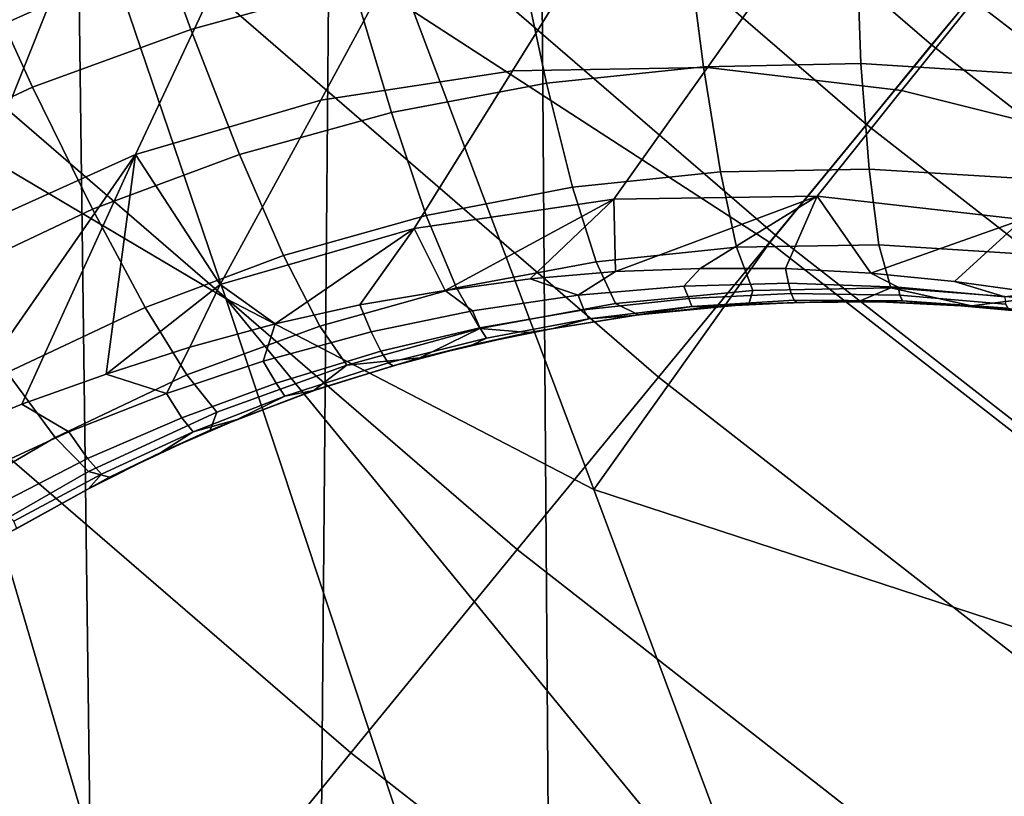
# Model space of a CAD drawing. Extents: x -0.021 to 0.021, y -0.138 to 0.022.
# Drawn here: x -0.015 to -0.013, y -0.017 to -0.016 of the extents above; entities that cross this region are included whole.
import ezdxf

# ---------------------------------------------------------------- set-up
doc = ezdxf.new("R2010")
doc.units = 0
for name, color, linetype in [('L1_ROT', 7, 'CONTINUOUS'), ('L2_CHROM3', 7, 'CONTINUOUS'), ('L6_CHROM2', 7, 'CONTINUOUS')]:
    doc.layers.add(name, color=color, linetype=linetype)

msp = doc.modelspace()

# ---------------------------------------------------------------- linework, layer by layer
at = {"layer": 'L1_ROT', "color": 12, "invisible_edges": 9}
for points in [[(-0.012821, -0.016506, 0.11505), (-0.013942, -0.015571, 0.11755), (-0.013942, -0.015571, 0.11505), (-0.012821, -0.016506, 0.11505)], [(-0.013942, -0.015571, 0.11755), (-0.012821, -0.016506, 0.11505), (-0.012821, -0.016506, 0.11755), (-0.013942, -0.015571, 0.11755)]]:
    msp.add_3dface(points, dxfattribs=at)
at = {"layer": 'L2_CHROM3', "color": 8}
for points, invisible_edges in [([(-0.014382, -0.015303, 0.11005), (-0.014137, -0.013432, 0.11005), (-0.013187, -0.016343, 0.11005), (-0.014382, -0.015303, 0.11005)], 11), ([(-0.013187, -0.016343, 0.11005), (-0.014137, -0.013432, 0.11005), (-0.013002, -0.014533, 0.11005), (-0.013187, -0.016343, 0.11005)], 13), ([(-0.013782, -0.015844, 0.11505), (-0.014382, -0.015303, 0.11005), (-0.013187, -0.016343, 0.11005), (-0.013782, -0.015844, 0.11505)], 8), ([(-0.013782, -0.015844, 0.11755), (-0.013942, -0.015571, 0.11755), (-0.012821, -0.016506, 0.11755), (-0.013782, -0.015844, 0.11755)], 13), ([(-0.013942, -0.015571, 0.11505), (-0.013782, -0.015844, 0.11505), (-0.012821, -0.016506, 0.11505), (-0.013942, -0.015571, 0.11505)], 11), ([(-0.013782, -0.015844, 0.11755), (-0.012821, -0.016506, 0.11755), (-0.012484, -0.016887, 0.11755), (-0.013782, -0.015844, 0.11755)], 11), ([(-0.012821, -0.016506, 0.11505), (-0.013782, -0.015844, 0.11505), (-0.012484, -0.016887, 0.11505), (-0.012821, -0.016506, 0.11505)], 13), ([(-0.011917, -0.017291, 0.11005), (-0.013782, -0.015844, 0.11505), (-0.013187, -0.016343, 0.11005), (-0.011917, -0.017291, 0.11005)], 9), ([(-0.013782, -0.015844, 0.11505), (-0.011917, -0.017291, 0.11005), (-0.012484, -0.016887, 0.11505), (-0.013782, -0.015844, 0.11505)], 9), ([(-0.013, -0.016493, 0.12005), (-0.013658, -0.015952, 0.12005), (-0.013782, -0.015844, 0.11755), (-0.013, -0.016493, 0.12005)], 8), ([(-0.013, -0.016493, 0.12005), (-0.013782, -0.015844, 0.11755), (-0.012484, -0.016887, 0.11755), (-0.013, -0.016493, 0.12005)], 8), ([(-0.013, -0.016493, 0.12005), (-0.013471, -0.016068, 0.121283), (-0.013658, -0.015952, 0.12005), (-0.013, -0.016493, 0.12005)], 9), ([(-0.01459, -0.016049, 0.132226), (-0.014472, -0.01626, 0.132423), (-0.014687, -0.016356, 0.132498), (-0.01459, -0.016049, 0.132226)], 9), ([(-0.014298, -0.016292, 0.138674), (-0.014145, -0.01606, 0.138786), (-0.014361, -0.016118, 0.138765), (-0.014298, -0.016292, 0.138674)], 9), ([(-0.014145, -0.01606, 0.138786), (-0.014298, -0.016292, 0.138674), (-0.014098, -0.016237, 0.138695), (-0.014145, -0.01606, 0.138786)], 9), ([(-0.013471, -0.016068, 0.121283), (-0.013, -0.016493, 0.12005), (-0.01325, -0.016254, 0.12128), (-0.013471, -0.016068, 0.121283)], 9), ([(-0.014493, -0.016363, 0.138654), (-0.014361, -0.016118, 0.138765), (-0.01457, -0.016194, 0.138744), (-0.014493, -0.016363, 0.138654)], 9), ([(-0.014361, -0.016118, 0.138765), (-0.014493, -0.016363, 0.138654), (-0.014298, -0.016292, 0.138674), (-0.014361, -0.016118, 0.138765)], 9), ([(-0.013232, -0.016128, 0.131704), (-0.013098, -0.016333, 0.132014), (-0.013323, -0.016243, 0.132073), (-0.013232, -0.016128, 0.131704)], 9), ([(-0.013902, -0.016343, 0.132516), (-0.014019, -0.01616, 0.132275), (-0.013786, -0.016157, 0.132204), (-0.013902, -0.016343, 0.132516)], 9), ([(-0.013786, -0.016157, 0.132204), (-0.013662, -0.016339, 0.132467), (-0.013902, -0.016343, 0.132516), (-0.013786, -0.016157, 0.132204)], 9), ([(-0.013662, -0.016339, 0.132467), (-0.013786, -0.016157, 0.132204), (-0.013553, -0.016185, 0.132136), (-0.013662, -0.016339, 0.132467)], 9), ([(-0.014138, -0.016379, 0.132567), (-0.014248, -0.016194, 0.132348), (-0.014019, -0.01616, 0.132275), (-0.014138, -0.016379, 0.132567)], 9), ([(-0.014019, -0.01616, 0.132275), (-0.013902, -0.016343, 0.132516), (-0.014138, -0.016379, 0.132567), (-0.014019, -0.01616, 0.132275)], 9), ([(-0.01386, -0.016358, 0.138586), (-0.013687, -0.016178, 0.138736), (-0.013894, -0.016199, 0.138716), (-0.01386, -0.016358, 0.138586)], 9), ([(-0.013687, -0.016178, 0.138736), (-0.01386, -0.016358, 0.138586), (-0.013667, -0.016338, 0.138607), (-0.013687, -0.016178, 0.138736)], 9), ([(-0.013667, -0.016338, 0.138607), (-0.013479, -0.016174, 0.138757), (-0.013687, -0.016178, 0.138736), (-0.013667, -0.016338, 0.138607)], 9), ([(-0.013479, -0.016174, 0.138757), (-0.013667, -0.016338, 0.138607), (-0.013473, -0.016334, 0.138628), (-0.013479, -0.016174, 0.138757)], 9), ([(-0.013473, -0.016334, 0.138628), (-0.013271, -0.016188, 0.138777), (-0.013479, -0.016174, 0.138757), (-0.013473, -0.016334, 0.138628)], 9), ([(-0.013553, -0.016185, 0.132136), (-0.013423, -0.016367, 0.13242), (-0.013662, -0.016339, 0.132467), (-0.013553, -0.016185, 0.132136)], 9), ([(-0.013423, -0.016367, 0.13242), (-0.013553, -0.016185, 0.132136), (-0.013323, -0.016243, 0.132073), (-0.013423, -0.016367, 0.13242)], 9), ([(-0.013271, -0.016188, 0.138777), (-0.013473, -0.016334, 0.138628), (-0.013279, -0.016346, 0.138648), (-0.013271, -0.016188, 0.138777)], 9), ([(-0.01457, -0.016194, 0.138744), (-0.014686, -0.016453, 0.138634), (-0.014493, -0.016363, 0.138654), (-0.01457, -0.016194, 0.138744)], 9), ([(-0.014366, -0.016446, 0.13262), (-0.014472, -0.01626, 0.132423), (-0.014248, -0.016194, 0.132348), (-0.014366, -0.016446, 0.13262)], 9), ([(-0.014248, -0.016194, 0.132348), (-0.014138, -0.016379, 0.132567), (-0.014366, -0.016446, 0.13262), (-0.014248, -0.016194, 0.132348)], 9), ([(-0.014051, -0.016394, 0.138566), (-0.013894, -0.016199, 0.138716), (-0.014098, -0.016237, 0.138695), (-0.014051, -0.016394, 0.138566)], 9), ([(-0.013894, -0.016199, 0.138716), (-0.014051, -0.016394, 0.138566), (-0.01386, -0.016358, 0.138586), (-0.013894, -0.016199, 0.138716)], 9), ([(-0.014238, -0.016446, 0.138545), (-0.014098, -0.016237, 0.138695), (-0.014298, -0.016292, 0.138674), (-0.014238, -0.016446, 0.138545)], 9), ([(-0.014098, -0.016237, 0.138695), (-0.014238, -0.016446, 0.138545), (-0.014051, -0.016394, 0.138566), (-0.014098, -0.016237, 0.138695)], 9), ([(-0.013323, -0.016243, 0.132073), (-0.013184, -0.016427, 0.132377), (-0.013423, -0.016367, 0.13242), (-0.013323, -0.016243, 0.132073)], 9), ([(-0.013184, -0.016427, 0.132377), (-0.013323, -0.016243, 0.132073), (-0.013098, -0.016333, 0.132014), (-0.013184, -0.016427, 0.132377)], 9), ([(-0.014586, -0.016545, 0.132673), (-0.014687, -0.016356, 0.132498), (-0.014472, -0.01626, 0.132423), (-0.014586, -0.016545, 0.132673)], 9), ([(-0.014472, -0.01626, 0.132423), (-0.014366, -0.016446, 0.13262), (-0.014586, -0.016545, 0.132673), (-0.014472, -0.01626, 0.132423)], 9), ([(-0.014419, -0.016513, 0.138525), (-0.014298, -0.016292, 0.138674), (-0.014493, -0.016363, 0.138654), (-0.014419, -0.016513, 0.138525)], 9), ([(-0.014298, -0.016292, 0.138674), (-0.014419, -0.016513, 0.138525), (-0.014238, -0.016446, 0.138545), (-0.014298, -0.016292, 0.138674)], 9), ([(-0.01386, -0.016358, 0.138586), (-0.013646, -0.016467, 0.138448), (-0.013667, -0.016338, 0.138607), (-0.01386, -0.016358, 0.138586)], 9), ([(-0.013667, -0.016338, 0.138607), (-0.013463, -0.016464, 0.138468), (-0.013473, -0.016334, 0.138628), (-0.013667, -0.016338, 0.138607)], 9), ([(-0.013463, -0.016464, 0.138468), (-0.013667, -0.016338, 0.138607), (-0.013646, -0.016467, 0.138448), (-0.013463, -0.016464, 0.138468)], 9), ([(-0.01328, -0.016475, 0.138489), (-0.013473, -0.016334, 0.138628), (-0.013463, -0.016464, 0.138468), (-0.01328, -0.016475, 0.138489)], 9), ([(-0.013473, -0.016334, 0.138628), (-0.01328, -0.016475, 0.138489), (-0.013279, -0.016346, 0.138648), (-0.013473, -0.016334, 0.138628)], 9), ([(-0.014023, -0.016537, 0.132798), (-0.014138, -0.016379, 0.132567), (-0.013902, -0.016343, 0.132516), (-0.014023, -0.016537, 0.132798)], 9), ([(-0.013902, -0.016343, 0.132516), (-0.013777, -0.016501, 0.132772), (-0.014023, -0.016537, 0.132798), (-0.013902, -0.016343, 0.132516)], 9), ([(-0.013777, -0.016501, 0.132772), (-0.013902, -0.016343, 0.132516), (-0.013662, -0.016339, 0.132467), (-0.013777, -0.016501, 0.132772)], 9), ([(-0.013662, -0.016339, 0.132467), (-0.013527, -0.016497, 0.132746), (-0.013777, -0.016501, 0.132772), (-0.013662, -0.016339, 0.132467)], 9), ([(-0.013527, -0.016497, 0.132746), (-0.013662, -0.016339, 0.132467), (-0.013423, -0.016367, 0.13242), (-0.013527, -0.016497, 0.132746)], 9), ([(-0.014599, -0.016598, 0.138504), (-0.014493, -0.016363, 0.138654), (-0.014686, -0.016453, 0.138634), (-0.014599, -0.016598, 0.138504)], 9), ([(-0.014493, -0.016363, 0.138654), (-0.014599, -0.016598, 0.138504), (-0.014419, -0.016513, 0.138525), (-0.014493, -0.016363, 0.138654)], 9), ([(-0.014051, -0.016394, 0.138566), (-0.013828, -0.016486, 0.138427), (-0.01386, -0.016358, 0.138586), (-0.014051, -0.016394, 0.138566)], 9), ([(-0.013646, -0.016467, 0.138448), (-0.01386, -0.016358, 0.138586), (-0.013828, -0.016486, 0.138427), (-0.013646, -0.016467, 0.138448)], 9), ([(-0.013423, -0.016367, 0.13242), (-0.013274, -0.016526, 0.132722), (-0.013527, -0.016497, 0.132746), (-0.013423, -0.016367, 0.13242)], 9), ([(-0.013274, -0.016526, 0.132722), (-0.013423, -0.016367, 0.13242), (-0.013184, -0.016427, 0.132377), (-0.013274, -0.016526, 0.132722)], 9), ([(-0.014262, -0.016606, 0.132826), (-0.014366, -0.016446, 0.13262), (-0.014138, -0.016379, 0.132567), (-0.014262, -0.016606, 0.132826)], 8), ([(-0.014138, -0.016379, 0.132567), (-0.014023, -0.016537, 0.132798), (-0.014262, -0.016606, 0.132826), (-0.014138, -0.016379, 0.132567)], 9), ([(-0.014238, -0.016446, 0.138545), (-0.014008, -0.016521, 0.138405), (-0.014051, -0.016394, 0.138566), (-0.014238, -0.016446, 0.138545)], 9), ([(-0.013828, -0.016486, 0.138427), (-0.014051, -0.016394, 0.138566), (-0.014008, -0.016521, 0.138405), (-0.013828, -0.016486, 0.138427)], 9), ([(-0.014366, -0.016446, 0.13262), (-0.014609, -0.016795, 0.132888), (-0.014586, -0.016545, 0.132673), (-0.014366, -0.016446, 0.13262)], 8), ([(-0.014506, -0.016753, 0.132894), (-0.014609, -0.016795, 0.132888), (-0.014366, -0.016446, 0.13262), (-0.014506, -0.016753, 0.132894)], 8), ([(-0.014402, -0.016716, 0.1329), (-0.014506, -0.016753, 0.132894), (-0.014366, -0.016446, 0.13262), (-0.014402, -0.016716, 0.1329)], 8), ([(-0.014419, -0.016513, 0.138525), (-0.014184, -0.01657, 0.138384), (-0.014238, -0.016446, 0.138545), (-0.014419, -0.016513, 0.138525)], 9), ([(-0.014402, -0.016716, 0.1329), (-0.014366, -0.016446, 0.13262), (-0.014262, -0.016606, 0.132826), (-0.014402, -0.016716, 0.1329)], 8), ([(-0.014008, -0.016521, 0.138405), (-0.014238, -0.016446, 0.138545), (-0.014184, -0.01657, 0.138384), (-0.014008, -0.016521, 0.138405)], 9), ([(-0.013828, -0.016486, 0.138427), (-0.013626, -0.01656, 0.138269), (-0.013646, -0.016467, 0.138448), (-0.013828, -0.016486, 0.138427)], 9), ([(-0.013646, -0.016467, 0.138448), (-0.013451, -0.016557, 0.13829), (-0.013463, -0.016464, 0.138468), (-0.013646, -0.016467, 0.138448)], 9), ([(-0.013451, -0.016557, 0.13829), (-0.013646, -0.016467, 0.138448), (-0.013626, -0.01656, 0.138269), (-0.013451, -0.016557, 0.13829)], 9), ([(-0.013276, -0.016568, 0.138311), (-0.013463, -0.016464, 0.138468), (-0.013451, -0.016557, 0.13829), (-0.013276, -0.016568, 0.138311)], 9), ([(-0.013463, -0.016464, 0.138468), (-0.013276, -0.016568, 0.138311), (-0.01328, -0.016475, 0.138489), (-0.013463, -0.016464, 0.138468)], 9), ([(-0.014008, -0.016521, 0.138405), (-0.013799, -0.016578, 0.138247), (-0.013828, -0.016486, 0.138427), (-0.014008, -0.016521, 0.138405)], 9), ([(-0.013626, -0.01656, 0.138269), (-0.013828, -0.016486, 0.138427), (-0.013799, -0.016578, 0.138247), (-0.013626, -0.01656, 0.138269)], 9), ([(-0.013985, -0.016613, 0.132925), (-0.014023, -0.016537, 0.132798), (-0.013777, -0.016501, 0.132772), (-0.013985, -0.016613, 0.132925)], 8), ([(-0.01388, -0.016599, 0.132932), (-0.013985, -0.016613, 0.132925), (-0.013777, -0.016501, 0.132772), (-0.01388, -0.016599, 0.132932)], 8), ([(-0.013775, -0.01659, 0.132939), (-0.01388, -0.016599, 0.132932), (-0.013777, -0.016501, 0.132772), (-0.013775, -0.01659, 0.132939)], 8), ([(-0.013775, -0.01659, 0.132939), (-0.013777, -0.016501, 0.132772), (-0.013527, -0.016497, 0.132746), (-0.013775, -0.01659, 0.132939)], 8), ([(-0.013671, -0.016586, 0.132946), (-0.013775, -0.01659, 0.132939), (-0.013527, -0.016497, 0.132746), (-0.013671, -0.016586, 0.132946)], 8), ([(-0.013566, -0.016586, 0.132953), (-0.013671, -0.016586, 0.132946), (-0.013527, -0.016497, 0.132746), (-0.013566, -0.016586, 0.132953)], 8), ([(-0.013461, -0.016592, 0.13296), (-0.013566, -0.016586, 0.132953), (-0.013527, -0.016497, 0.132746), (-0.013461, -0.016592, 0.13296)], 8), ([(-0.013461, -0.016592, 0.13296), (-0.013527, -0.016497, 0.132746), (-0.013274, -0.016526, 0.132722), (-0.013461, -0.016592, 0.13296)], 8), ([(-0.014599, -0.016598, 0.138504), (-0.014354, -0.016634, 0.138364), (-0.014419, -0.016513, 0.138525), (-0.014599, -0.016598, 0.138504)], 9), ([(-0.014184, -0.01657, 0.138384), (-0.014419, -0.016513, 0.138525), (-0.014354, -0.016634, 0.138364), (-0.014184, -0.01657, 0.138384)], 9), ([(-0.014184, -0.01657, 0.138384), (-0.013971, -0.01661, 0.138225), (-0.014008, -0.016521, 0.138405), (-0.014184, -0.01657, 0.138384)], 9), ([(-0.013799, -0.016578, 0.138247), (-0.014008, -0.016521, 0.138405), (-0.013971, -0.01661, 0.138225), (-0.013799, -0.016578, 0.138247)], 9), ([(-0.013358, -0.016602, 0.132967), (-0.013461, -0.016592, 0.13296), (-0.013274, -0.016526, 0.132722), (-0.013358, -0.016602, 0.132967)], 8), ([(-0.013257, -0.016616, 0.132974), (-0.013358, -0.016602, 0.132967), (-0.013274, -0.016526, 0.132722), (-0.013257, -0.016616, 0.132974)], 8), ([(-0.014194, -0.016654, 0.132912), (-0.014262, -0.016606, 0.132826), (-0.014023, -0.016537, 0.132798), (-0.014194, -0.016654, 0.132912)], 8), ([(-0.01409, -0.016631, 0.132919), (-0.014194, -0.016654, 0.132912), (-0.014023, -0.016537, 0.132798), (-0.01409, -0.016631, 0.132919)], 8), ([(-0.013985, -0.016613, 0.132925), (-0.01409, -0.016631, 0.132919), (-0.014023, -0.016537, 0.132798), (-0.013985, -0.016613, 0.132925)], 8), ([(-0.013626, -0.01656, 0.138269), (-0.013436, -0.01661, 0.138105), (-0.013451, -0.016557, 0.13829), (-0.013626, -0.01656, 0.138269)], 9), ([(-0.013266, -0.016623, 0.138127), (-0.013451, -0.016557, 0.13829), (-0.013436, -0.01661, 0.138105), (-0.013266, -0.016623, 0.138127)], 9), ([(-0.013451, -0.016557, 0.13829), (-0.013266, -0.016623, 0.138127), (-0.013276, -0.016568, 0.138311), (-0.013451, -0.016557, 0.13829)], 9), ([(-0.013799, -0.016578, 0.138247), (-0.013606, -0.016613, 0.138083), (-0.013626, -0.01656, 0.138269), (-0.013799, -0.016578, 0.138247)], 9), ([(-0.013436, -0.01661, 0.138105), (-0.013626, -0.01656, 0.138269), (-0.013606, -0.016613, 0.138083), (-0.013436, -0.01661, 0.138105)], 9), ([(-0.014354, -0.016634, 0.138364), (-0.014139, -0.016657, 0.138203), (-0.014184, -0.01657, 0.138384), (-0.014354, -0.016634, 0.138364)], 9), ([(-0.013971, -0.01661, 0.138225), (-0.014184, -0.01657, 0.138384), (-0.014139, -0.016657, 0.138203), (-0.013971, -0.01661, 0.138225)], 9), ([(-0.013971, -0.01661, 0.138225), (-0.013775, -0.016629, 0.13806), (-0.013799, -0.016578, 0.138247), (-0.013971, -0.01661, 0.138225)], 9), ([(-0.013606, -0.016613, 0.138083), (-0.013799, -0.016578, 0.138247), (-0.013775, -0.016629, 0.13806), (-0.013606, -0.016613, 0.138083)], 9), ([(-0.013821, -0.016619, 0.132991), (-0.01388, -0.016599, 0.132932), (-0.013775, -0.01659, 0.132939), (-0.013821, -0.016619, 0.132991)], 8), ([(-0.013671, -0.016586, 0.132946), (-0.013821, -0.016619, 0.132991), (-0.013775, -0.01659, 0.132939), (-0.013671, -0.016586, 0.132946)], 9), ([(-0.013821, -0.016619, 0.132991), (-0.013671, -0.016586, 0.132946), (-0.013691, -0.016608, 0.132996), (-0.013821, -0.016619, 0.132991)], 9), ([(-0.013566, -0.016586, 0.132953), (-0.013691, -0.016608, 0.132996), (-0.013671, -0.016586, 0.132946), (-0.013566, -0.016586, 0.132953)], 9), ([(-0.013691, -0.016608, 0.132996), (-0.013566, -0.016586, 0.132953), (-0.013562, -0.016604, 0.133), (-0.013691, -0.016608, 0.132996)], 9), ([(-0.013461, -0.016592, 0.13296), (-0.013562, -0.016604, 0.133), (-0.013566, -0.016586, 0.132953), (-0.013461, -0.016592, 0.13296)], 9), ([(-0.013562, -0.016604, 0.133), (-0.013461, -0.016592, 0.13296), (-0.013427, -0.016609, 0.133005), (-0.013562, -0.016604, 0.133)], 9), ([(-0.013358, -0.016602, 0.132967), (-0.013427, -0.016609, 0.133005), (-0.013461, -0.016592, 0.13296), (-0.013358, -0.016602, 0.132967)], 9), ([(-0.014354, -0.016634, 0.138364), (-0.014599, -0.016598, 0.138504), (-0.014524, -0.016714, 0.138343), (-0.014354, -0.016634, 0.138364)], 9), ([(-0.01388, -0.016599, 0.132932), (-0.013951, -0.016638, 0.132986), (-0.013985, -0.016613, 0.132925), (-0.01388, -0.016599, 0.132932)], 9), ([(-0.013951, -0.016638, 0.132986), (-0.01388, -0.016599, 0.132932), (-0.013821, -0.016619, 0.132991), (-0.013951, -0.016638, 0.132986)], 9), ([(-0.013562, -0.016604, 0.133), (-0.013685, -0.016623, 0.13305), (-0.013691, -0.016608, 0.132996), (-0.013562, -0.016604, 0.133)], 9), ([(-0.013685, -0.016623, 0.13305), (-0.013562, -0.016604, 0.133), (-0.013559, -0.016617, 0.13305), (-0.013685, -0.016623, 0.13305)], 9), ([(-0.013427, -0.016609, 0.133005), (-0.013559, -0.016617, 0.13305), (-0.013562, -0.016604, 0.133), (-0.013427, -0.016609, 0.133005)], 9), ([(-0.013427, -0.016609, 0.133005), (-0.013358, -0.016602, 0.132967), (-0.013296, -0.016621, 0.13301), (-0.013427, -0.016609, 0.133005)], 9), ([(-0.013296, -0.016621, 0.13301), (-0.013358, -0.016602, 0.132967), (-0.013257, -0.016616, 0.132974), (-0.013296, -0.016621, 0.13301)], 8), ([(-0.014299, -0.016683, 0.132906), (-0.014402, -0.016716, 0.1329), (-0.014262, -0.016606, 0.132826), (-0.014299, -0.016683, 0.132906)], 8), ([(-0.014194, -0.016654, 0.132912), (-0.014299, -0.016683, 0.132906), (-0.014262, -0.016606, 0.132826), (-0.014194, -0.016654, 0.132912)], 8), ([(-0.014139, -0.016657, 0.138203), (-0.013942, -0.01666, 0.138038), (-0.013971, -0.01661, 0.138225), (-0.014139, -0.016657, 0.138203)], 9), ([(-0.013985, -0.016613, 0.132925), (-0.014076, -0.016664, 0.132982), (-0.01409, -0.016631, 0.132919), (-0.013985, -0.016613, 0.132925)], 9), ([(-0.014076, -0.016664, 0.132982), (-0.013985, -0.016613, 0.132925), (-0.013951, -0.016638, 0.132986), (-0.014076, -0.016664, 0.132982)], 9), ([(-0.013775, -0.016629, 0.13806), (-0.013971, -0.01661, 0.138225), (-0.013942, -0.01666, 0.138038), (-0.013775, -0.016629, 0.13806)], 9), ([(-0.013691, -0.016608, 0.132996), (-0.013814, -0.016637, 0.13305), (-0.013821, -0.016619, 0.132991), (-0.013691, -0.016608, 0.132996)], 9), ([(-0.013814, -0.016637, 0.13305), (-0.013691, -0.016608, 0.132996), (-0.013685, -0.016623, 0.13305), (-0.013814, -0.016637, 0.13305)], 9), ([(-0.013775, -0.016629, 0.13806), (-0.013611, -0.01663, 0.137898), (-0.013606, -0.016613, 0.138083), (-0.013775, -0.016629, 0.13806)], 9), ([(-0.013559, -0.016617, 0.13305), (-0.013681, -0.016633, 0.133105), (-0.013685, -0.016623, 0.13305), (-0.013559, -0.016617, 0.13305)], 9), ([(-0.013681, -0.016633, 0.133105), (-0.013559, -0.016617, 0.13305), (-0.013555, -0.016625, 0.1331), (-0.013681, -0.016633, 0.133105)], 9), ([(-0.013474, -0.016626, 0.137917), (-0.013606, -0.016613, 0.138083), (-0.013611, -0.01663, 0.137898), (-0.013474, -0.016626, 0.137917)], 9), ([(-0.013606, -0.016613, 0.138083), (-0.013474, -0.016626, 0.137917), (-0.013436, -0.01661, 0.138105), (-0.013606, -0.016613, 0.138083)], 9), ([(-0.013559, -0.016617, 0.13305), (-0.013427, -0.016609, 0.133005), (-0.013425, -0.016619, 0.13305), (-0.013559, -0.016617, 0.13305)], 9), ([(-0.013425, -0.016619, 0.13305), (-0.013555, -0.016625, 0.1331), (-0.013559, -0.016617, 0.13305), (-0.013425, -0.016619, 0.13305)], 9), ([(-0.013436, -0.01661, 0.138105), (-0.013474, -0.016626, 0.137917), (-0.013337, -0.016632, 0.137936), (-0.013436, -0.01661, 0.138105)], 8), ([(-0.013266, -0.016623, 0.138127), (-0.013436, -0.01661, 0.138105), (-0.013337, -0.016632, 0.137936), (-0.013266, -0.016623, 0.138127)], 8), ([(-0.013296, -0.016621, 0.13301), (-0.013425, -0.016619, 0.13305), (-0.013427, -0.016609, 0.133005), (-0.013296, -0.016621, 0.13301)], 9), ([(-0.013821, -0.016619, 0.132991), (-0.013942, -0.016659, 0.13305), (-0.013951, -0.016638, 0.132986), (-0.013821, -0.016619, 0.132991)], 9), ([(-0.013942, -0.016659, 0.13305), (-0.013821, -0.016619, 0.132991), (-0.013814, -0.016637, 0.13305), (-0.013942, -0.016659, 0.13305)], 9), ([(-0.013942, -0.01666, 0.138038), (-0.013747, -0.016643, 0.137879), (-0.013775, -0.016629, 0.13806), (-0.013942, -0.01666, 0.138038)], 9), ([(-0.013685, -0.016623, 0.13305), (-0.013808, -0.016648, 0.133111), (-0.013814, -0.016637, 0.13305), (-0.013685, -0.016623, 0.13305)], 9), ([(-0.013808, -0.016648, 0.133111), (-0.013685, -0.016623, 0.13305), (-0.013681, -0.016633, 0.133105), (-0.013808, -0.016648, 0.133111)], 9), ([(-0.013611, -0.01663, 0.137898), (-0.013775, -0.016629, 0.13806), (-0.013747, -0.016643, 0.137879), (-0.013611, -0.01663, 0.137898)], 9), ([(-0.013552, -0.016628, 0.133151), (-0.013681, -0.016633, 0.133105), (-0.013555, -0.016625, 0.1331), (-0.013552, -0.016628, 0.133151)], 9), ([(-0.013681, -0.016633, 0.133105), (-0.013552, -0.016628, 0.133151), (-0.013653, -0.016633, 0.133159), (-0.013681, -0.016633, 0.133105)], 9), ([(-0.013611, -0.01663, 0.137898), (-0.013653, -0.016633, 0.133159), (-0.013552, -0.016628, 0.133151), (-0.013611, -0.01663, 0.137898)], 8), ([(-0.013474, -0.016626, 0.137917), (-0.013611, -0.01663, 0.137898), (-0.013552, -0.016628, 0.133151), (-0.013474, -0.016626, 0.137917)], 8), ([(-0.013555, -0.016625, 0.1331), (-0.013425, -0.016619, 0.13305), (-0.013422, -0.016626, 0.133095), (-0.013555, -0.016625, 0.1331)], 9), ([(-0.01345, -0.016627, 0.133143), (-0.013555, -0.016625, 0.1331), (-0.013422, -0.016626, 0.133095), (-0.01345, -0.016627, 0.133143)], 9), ([(-0.013555, -0.016625, 0.1331), (-0.01345, -0.016627, 0.133143), (-0.013552, -0.016628, 0.133151), (-0.013555, -0.016625, 0.1331)], 9), ([(-0.013474, -0.016626, 0.137917), (-0.013552, -0.016628, 0.133151), (-0.01345, -0.016627, 0.133143), (-0.013474, -0.016626, 0.137917)], 8), ([(-0.013337, -0.016632, 0.137936), (-0.013474, -0.016626, 0.137917), (-0.01345, -0.016627, 0.133143), (-0.013337, -0.016632, 0.137936)], 8), ([(-0.01345, -0.016627, 0.133143), (-0.013422, -0.016626, 0.133095), (-0.01335, -0.016632, 0.133135), (-0.01345, -0.016627, 0.133143)], 8), ([(-0.013337, -0.016632, 0.137936), (-0.01345, -0.016627, 0.133143), (-0.01335, -0.016632, 0.133135), (-0.013337, -0.016632, 0.137936)], 8), ([(-0.013295, -0.01663, 0.13305), (-0.013422, -0.016626, 0.133095), (-0.013425, -0.016619, 0.13305), (-0.013295, -0.01663, 0.13305)], 9), ([(-0.013425, -0.016619, 0.13305), (-0.013296, -0.016621, 0.13301), (-0.013295, -0.01663, 0.13305), (-0.013425, -0.016619, 0.13305)], 9), ([(-0.013422, -0.016626, 0.133095), (-0.013295, -0.01663, 0.13305), (-0.013292, -0.016635, 0.13309), (-0.013422, -0.016626, 0.133095)], 9), ([(-0.01335, -0.016632, 0.133135), (-0.013422, -0.016626, 0.133095), (-0.013292, -0.016635, 0.13309), (-0.01335, -0.016632, 0.133135)], 8), ([(-0.013266, -0.016623, 0.138127), (-0.013337, -0.016632, 0.137936), (-0.013201, -0.016648, 0.137954), (-0.013266, -0.016623, 0.138127)], 8), ([(-0.014524, -0.016714, 0.138343), (-0.014303, -0.016717, 0.138182), (-0.014354, -0.016634, 0.138364), (-0.014524, -0.016714, 0.138343)], 9), ([(-0.014139, -0.016657, 0.138203), (-0.014354, -0.016634, 0.138364), (-0.014303, -0.016717, 0.138182), (-0.014139, -0.016657, 0.138203)], 9), ([(-0.01409, -0.016631, 0.132919), (-0.014209, -0.0167, 0.132977), (-0.014194, -0.016654, 0.132912), (-0.01409, -0.016631, 0.132919)], 9), ([(-0.014209, -0.0167, 0.132977), (-0.01409, -0.016631, 0.132919), (-0.014076, -0.016664, 0.132982), (-0.014209, -0.0167, 0.132977)], 9), ([(-0.013951, -0.016638, 0.132986), (-0.014064, -0.016688, 0.13305), (-0.014076, -0.016664, 0.132982), (-0.013951, -0.016638, 0.132986)], 9), ([(-0.014064, -0.016688, 0.13305), (-0.013951, -0.016638, 0.132986), (-0.013942, -0.016659, 0.13305), (-0.014064, -0.016688, 0.13305)], 9), ([(-0.013814, -0.016637, 0.13305), (-0.013934, -0.016672, 0.133116), (-0.013942, -0.016659, 0.13305), (-0.013814, -0.016637, 0.13305)], 9), ([(-0.013934, -0.016672, 0.133116), (-0.013814, -0.016637, 0.13305), (-0.013808, -0.016648, 0.133111), (-0.013934, -0.016672, 0.133116)], 9), ([(-0.013753, -0.016644, 0.133168), (-0.013808, -0.016648, 0.133111), (-0.013681, -0.016633, 0.133105), (-0.013753, -0.016644, 0.133168)], 8), ([(-0.013753, -0.016644, 0.133168), (-0.013681, -0.016633, 0.133105), (-0.013653, -0.016633, 0.133159), (-0.013753, -0.016644, 0.133168)], 8), ([(-0.013747, -0.016643, 0.137879), (-0.013753, -0.016644, 0.133168), (-0.013653, -0.016633, 0.133159), (-0.013747, -0.016643, 0.137879)], 8), ([(-0.013611, -0.01663, 0.137898), (-0.013747, -0.016643, 0.137879), (-0.013653, -0.016633, 0.133159), (-0.013611, -0.01663, 0.137898)], 8), ([(-0.01335, -0.016632, 0.133135), (-0.013292, -0.016635, 0.13309), (-0.01325, -0.016641, 0.133127), (-0.01335, -0.016632, 0.133135)], 8), ([(-0.013337, -0.016632, 0.137936), (-0.01335, -0.016632, 0.133135), (-0.01325, -0.016641, 0.133127), (-0.013337, -0.016632, 0.137936)], 8), ([(-0.013201, -0.016648, 0.137954), (-0.013337, -0.016632, 0.137936), (-0.01325, -0.016641, 0.133127), (-0.013201, -0.016648, 0.137954)], 8), ([(-0.014194, -0.016654, 0.132912), (-0.014328, -0.01674, 0.132973), (-0.014299, -0.016683, 0.132906), (-0.014194, -0.016654, 0.132912)], 9), ([(-0.014328, -0.01674, 0.132973), (-0.014194, -0.016654, 0.132912), (-0.014209, -0.0167, 0.132977), (-0.014328, -0.01674, 0.132973)], 9), ([(-0.013747, -0.016643, 0.137879), (-0.013942, -0.01666, 0.138038), (-0.013882, -0.016665, 0.13786), (-0.013747, -0.016643, 0.137879)], 9), ([(-0.013852, -0.01666, 0.133176), (-0.013934, -0.016672, 0.133116), (-0.013808, -0.016648, 0.133111), (-0.013852, -0.01666, 0.133176)], 9), ([(-0.013747, -0.016643, 0.137879), (-0.013882, -0.016665, 0.13786), (-0.013852, -0.01666, 0.133176), (-0.013747, -0.016643, 0.137879)], 8), ([(-0.013747, -0.016643, 0.137879), (-0.013852, -0.01666, 0.133176), (-0.013753, -0.016644, 0.133168), (-0.013747, -0.016643, 0.137879)], 8), ([(-0.013852, -0.01666, 0.133176), (-0.013808, -0.016648, 0.133111), (-0.013753, -0.016644, 0.133168), (-0.013852, -0.01666, 0.133176)], 8), ([(-0.014303, -0.016717, 0.138182), (-0.014106, -0.016705, 0.138015), (-0.014139, -0.016657, 0.138203), (-0.014303, -0.016717, 0.138182)], 9), ([(-0.014076, -0.016664, 0.132982), (-0.014193, -0.016727, 0.13305), (-0.014209, -0.0167, 0.132977), (-0.014076, -0.016664, 0.132982)], 9), ([(-0.014193, -0.016727, 0.13305), (-0.014076, -0.016664, 0.132982), (-0.014064, -0.016688, 0.13305), (-0.014193, -0.016727, 0.13305)], 9), ([(-0.013942, -0.01666, 0.138038), (-0.014139, -0.016657, 0.138203), (-0.014106, -0.016705, 0.138015), (-0.013942, -0.01666, 0.138038)], 9), ([(-0.013942, -0.01666, 0.138038), (-0.014106, -0.016705, 0.138015), (-0.014016, -0.016696, 0.137841), (-0.013942, -0.01666, 0.138038)], 8), ([(-0.013942, -0.016659, 0.13305), (-0.014055, -0.016702, 0.133121), (-0.014064, -0.016688, 0.13305), (-0.013942, -0.016659, 0.13305)], 9), ([(-0.014055, -0.016702, 0.133121), (-0.013942, -0.016659, 0.13305), (-0.013934, -0.016672, 0.133116), (-0.014055, -0.016702, 0.133121)], 9), ([(-0.013942, -0.01666, 0.138038), (-0.014016, -0.016696, 0.137841), (-0.013882, -0.016665, 0.13786), (-0.013942, -0.01666, 0.138038)], 8), ([(-0.013882, -0.016665, 0.13786), (-0.014016, -0.016696, 0.137841), (-0.013951, -0.01668, 0.133185), (-0.013882, -0.016665, 0.13786)], 8), ([(-0.013934, -0.016672, 0.133116), (-0.013852, -0.01666, 0.133176), (-0.013951, -0.01668, 0.133185), (-0.013934, -0.016672, 0.133116)], 9), ([(-0.013882, -0.016665, 0.13786), (-0.013951, -0.01668, 0.133185), (-0.013852, -0.01666, 0.133176), (-0.013882, -0.016665, 0.13786)], 8), ([(-0.013951, -0.01668, 0.133185), (-0.014055, -0.016702, 0.133121), (-0.013934, -0.016672, 0.133116), (-0.013951, -0.01668, 0.133185)], 9), ([(-0.014328, -0.01674, 0.132973), (-0.014402, -0.016716, 0.1329), (-0.014299, -0.016683, 0.132906), (-0.014328, -0.01674, 0.132973)], 8), ([(-0.014064, -0.016688, 0.13305), (-0.014182, -0.016743, 0.133127), (-0.014193, -0.016727, 0.13305), (-0.014064, -0.016688, 0.13305)], 9), ([(-0.014182, -0.016743, 0.133127), (-0.014064, -0.016688, 0.13305), (-0.014055, -0.016702, 0.133121), (-0.014182, -0.016743, 0.133127)], 9), ([(-0.014055, -0.016702, 0.133121), (-0.013951, -0.01668, 0.133185), (-0.014049, -0.016706, 0.133193), (-0.014055, -0.016702, 0.133121)], 9), ([(-0.014016, -0.016696, 0.137841), (-0.014049, -0.016706, 0.133193), (-0.013951, -0.01668, 0.133185), (-0.014016, -0.016696, 0.137841)], 8), ([(-0.014209, -0.0167, 0.132977), (-0.014309, -0.01677, 0.13305), (-0.014328, -0.01674, 0.132973), (-0.014209, -0.0167, 0.132977)], 9), ([(-0.014309, -0.01677, 0.13305), (-0.014209, -0.0167, 0.132977), (-0.014193, -0.016727, 0.13305), (-0.014309, -0.01677, 0.13305)], 9), ([(-0.014049, -0.016706, 0.133193), (-0.014182, -0.016743, 0.133127), (-0.014055, -0.016702, 0.133121), (-0.014049, -0.016706, 0.133193)], 9), ([(-0.014106, -0.016705, 0.138015), (-0.014146, -0.016736, 0.137822), (-0.014016, -0.016696, 0.137841), (-0.014106, -0.016705, 0.138015)], 8), ([(-0.014016, -0.016696, 0.137841), (-0.014146, -0.016736, 0.137822), (-0.014049, -0.016706, 0.133193), (-0.014016, -0.016696, 0.137841)], 8), ([(-0.014676, -0.016803, 0.138323), (-0.014465, -0.016794, 0.13816), (-0.014524, -0.016714, 0.138343), (-0.014676, -0.016803, 0.138323)], 9), ([(-0.014303, -0.016717, 0.138182), (-0.014524, -0.016714, 0.138343), (-0.014465, -0.016794, 0.13816), (-0.014303, -0.016717, 0.138182)], 9), ([(-0.014106, -0.016705, 0.138015), (-0.014303, -0.016717, 0.138182), (-0.014266, -0.016763, 0.137993), (-0.014106, -0.016705, 0.138015)], 9), ([(-0.014266, -0.016763, 0.137993), (-0.014146, -0.016736, 0.137822), (-0.014106, -0.016705, 0.138015), (-0.014266, -0.016763, 0.137993)], 9), ([(-0.014182, -0.016743, 0.133127), (-0.014049, -0.016706, 0.133193), (-0.014145, -0.016736, 0.133202), (-0.014182, -0.016743, 0.133127)], 9), ([(-0.014146, -0.016736, 0.137822), (-0.014145, -0.016736, 0.133202), (-0.014049, -0.016706, 0.133193), (-0.014146, -0.016736, 0.137822)], 8), ([(-0.014402, -0.016716, 0.1329), (-0.014448, -0.016787, 0.132968), (-0.014506, -0.016753, 0.132894), (-0.014402, -0.016716, 0.1329)], 9), ([(-0.014465, -0.016794, 0.13816), (-0.014266, -0.016763, 0.137993), (-0.014303, -0.016717, 0.138182), (-0.014465, -0.016794, 0.13816)], 9), ([(-0.014448, -0.016787, 0.132968), (-0.014402, -0.016716, 0.1329), (-0.014328, -0.01674, 0.132973), (-0.014448, -0.016787, 0.132968)], 9), ([(-0.014193, -0.016727, 0.13305), (-0.014295, -0.016787, 0.133132), (-0.014309, -0.01677, 0.13305), (-0.014193, -0.016727, 0.13305)], 9), ([(-0.014295, -0.016787, 0.133132), (-0.014193, -0.016727, 0.13305), (-0.014182, -0.016743, 0.133127), (-0.014295, -0.016787, 0.133132)], 9), ([(-0.014146, -0.016736, 0.137822), (-0.014266, -0.016763, 0.137993), (-0.014274, -0.016785, 0.137803), (-0.014146, -0.016736, 0.137822)], 9), ([(-0.014146, -0.016736, 0.137822), (-0.014274, -0.016785, 0.137803), (-0.014241, -0.016772, 0.133211), (-0.014146, -0.016736, 0.137822)], 8), ([(-0.014241, -0.016772, 0.133211), (-0.014182, -0.016743, 0.133127), (-0.014145, -0.016736, 0.133202), (-0.014241, -0.016772, 0.133211)], 8), ([(-0.014146, -0.016736, 0.137822), (-0.014241, -0.016772, 0.133211), (-0.014145, -0.016736, 0.133202), (-0.014146, -0.016736, 0.137822)], 8), ([(-0.014328, -0.01674, 0.132973), (-0.014425, -0.01682, 0.133049), (-0.014448, -0.016787, 0.132968), (-0.014328, -0.01674, 0.132973)], 9), ([(-0.014425, -0.01682, 0.133049), (-0.014328, -0.01674, 0.132973), (-0.014309, -0.01677, 0.13305), (-0.014425, -0.01682, 0.133049)], 9), ([(-0.014241, -0.016772, 0.133211), (-0.014295, -0.016787, 0.133132), (-0.014182, -0.016743, 0.133127), (-0.014241, -0.016772, 0.133211)], 8), ([(-0.014506, -0.016753, 0.132894), (-0.014565, -0.016841, 0.132963), (-0.014609, -0.016795, 0.132888), (-0.014506, -0.016753, 0.132894)], 9), ([(-0.014565, -0.016841, 0.132963), (-0.014506, -0.016753, 0.132894), (-0.014448, -0.016787, 0.132968), (-0.014565, -0.016841, 0.132963)], 9), ([(-0.014266, -0.016763, 0.137993), (-0.014465, -0.016794, 0.13816), (-0.014424, -0.016836, 0.13797), (-0.014266, -0.016763, 0.137993)], 9), ([(-0.014424, -0.016836, 0.13797), (-0.014274, -0.016785, 0.137803), (-0.014266, -0.016763, 0.137993), (-0.014424, -0.016836, 0.13797)], 9), ([(-0.014309, -0.01677, 0.13305), (-0.014408, -0.016839, 0.133137), (-0.014425, -0.01682, 0.133049), (-0.014309, -0.01677, 0.13305)], 9), ([(-0.014408, -0.016839, 0.133137), (-0.014309, -0.01677, 0.13305), (-0.014295, -0.016787, 0.133132), (-0.014408, -0.016839, 0.133137)], 9), ([(-0.014334, -0.016812, 0.133219), (-0.014295, -0.016787, 0.133132), (-0.014241, -0.016772, 0.133211), (-0.014334, -0.016812, 0.133219)], 8), ([(-0.014274, -0.016785, 0.137803), (-0.014334, -0.016812, 0.133219), (-0.014241, -0.016772, 0.133211), (-0.014274, -0.016785, 0.137803)], 8), ([(-0.014448, -0.016787, 0.132968), (-0.014536, -0.016877, 0.133049), (-0.014565, -0.016841, 0.132963), (-0.014448, -0.016787, 0.132968)], 9), ([(-0.014536, -0.016877, 0.133049), (-0.014448, -0.016787, 0.132968), (-0.014425, -0.01682, 0.133049), (-0.014536, -0.016877, 0.133049)], 9), ([(-0.014274, -0.016785, 0.137803), (-0.014424, -0.016836, 0.13797), (-0.014398, -0.016843, 0.137785), (-0.014274, -0.016785, 0.137803)], 9), ([(-0.014334, -0.016812, 0.133219), (-0.014408, -0.016839, 0.133137), (-0.014295, -0.016787, 0.133132), (-0.014334, -0.016812, 0.133219)], 9), ([(-0.014274, -0.016785, 0.137803), (-0.014398, -0.016843, 0.137785), (-0.014334, -0.016812, 0.133219), (-0.014274, -0.016785, 0.137803)], 8), ([(-0.014465, -0.016794, 0.13816), (-0.014676, -0.016803, 0.138323), (-0.014611, -0.016879, 0.13814), (-0.014465, -0.016794, 0.13816)], 9), ([(-0.014611, -0.016879, 0.13814), (-0.014424, -0.016836, 0.13797), (-0.014465, -0.016794, 0.13816), (-0.014611, -0.016879, 0.13814)], 9), ([(-0.014425, -0.01682, 0.133049), (-0.014516, -0.016897, 0.133142), (-0.014536, -0.016877, 0.133049), (-0.014425, -0.01682, 0.133049)], 9), ([(-0.014516, -0.016897, 0.133142), (-0.014425, -0.01682, 0.133049), (-0.014408, -0.016839, 0.133137), (-0.014516, -0.016897, 0.133142)], 9), ([(-0.014408, -0.016839, 0.133137), (-0.014334, -0.016812, 0.133219), (-0.014424, -0.016857, 0.133228), (-0.014408, -0.016839, 0.133137)], 9), ([(-0.014398, -0.016843, 0.137785), (-0.014424, -0.016857, 0.133228), (-0.014334, -0.016812, 0.133219), (-0.014398, -0.016843, 0.137785)], 8), ([(-0.014424, -0.016836, 0.13797), (-0.014611, -0.016879, 0.13814), (-0.014567, -0.016918, 0.137949), (-0.014424, -0.016836, 0.13797)], 9), ([(-0.014567, -0.016918, 0.137949), (-0.014398, -0.016843, 0.137785), (-0.014424, -0.016836, 0.13797), (-0.014567, -0.016918, 0.137949)], 9), ([(-0.014398, -0.016843, 0.137785), (-0.014567, -0.016918, 0.137949), (-0.014518, -0.016909, 0.137767), (-0.014398, -0.016843, 0.137785)], 9), ([(-0.014398, -0.016843, 0.137785), (-0.014518, -0.016909, 0.137767), (-0.014424, -0.016857, 0.133228), (-0.014398, -0.016843, 0.137785)], 8), ([(-0.014424, -0.016857, 0.133228), (-0.014516, -0.016897, 0.133142), (-0.014408, -0.016839, 0.133137), (-0.014424, -0.016857, 0.133228)], 9), ([(-0.014518, -0.016909, 0.137767), (-0.014512, -0.016906, 0.133238), (-0.014424, -0.016857, 0.133228), (-0.014518, -0.016909, 0.137767)], 8), ([(-0.014516, -0.016897, 0.133142), (-0.014424, -0.016857, 0.133228), (-0.014512, -0.016906, 0.133238), (-0.014516, -0.016897, 0.133142)], 9)]:
    msp.add_3dface(points, dxfattribs=dict(at, invisible_edges=invisible_edges))
at = {"layer": 'L6_CHROM2', "color": 8}
for points, invisible_edges in [([(-0.014531, -0.015161), (-0.013193, 0.016339), (-0.013193, -0.016339), (-0.014531, -0.015161)], 11), ([(-0.013128, -0.117, 0.109471), (-0.015058, -0.011173, 0.109316), (-0.016401, -0.117, 0.109194), (-0.013128, -0.117, 0.109471)], 9), ([(-0.015058, -0.011173, 0.109316), (-0.013128, -0.117, 0.109471), (-0.014492, -0.011897, 0.109363), (-0.015058, -0.011173, 0.109316)], 9), ([(-0.013128, -0.117, 0.109471), (-0.013892, -0.012593, 0.109412), (-0.014492, -0.011897, 0.109363), (-0.013128, -0.117, 0.109471)], 8), ([(-0.014104, -0.013465, 0.106385), (-0.015008, -0.117, 0.106309), (-0.015055, -0.012393, 0.106304), (-0.014104, -0.013465, 0.106385)], 8), ([(-0.013128, -0.117, 0.109471), (-0.013258, -0.013259, 0.109462), (-0.013892, -0.012593, 0.109412), (-0.013128, -0.117, 0.109471)], 8), ([(-0.014104, -0.013465, 0.106385), (-0.013446, -0.118324, 0.106433), (-0.015008, -0.117, 0.106309), (-0.014104, -0.013465, 0.106385)], 9), ([(-0.013446, -0.118324, 0.106433), (-0.014104, -0.013465, 0.106385), (-0.013079, -0.014463, 0.106467), (-0.013446, -0.118324, 0.106433)], 13), ([(-0.013446, -0.118324, 0.106433), (-0.013079, -0.014463, 0.106467), (-0.012012, -0.117, 0.106545), (-0.013446, -0.118324, 0.106433)], 9), ([(-0.013193, -0.016339), (-0.014849, -0.014849, 0.0676), (-0.014531, -0.015161), (-0.013193, -0.016339)], 9), ([(-0.014849, -0.014849, 0.0676), (-0.013193, -0.016339), (-0.013752, -0.015871, 0.0676), (-0.014849, -0.014849, 0.0676)], 9), ([(-0.013386, -0.016311, 0.069658), (-0.014255, -0.015728, 0.070681), (-0.014171, -0.015635, 0.069658), (-0.013386, -0.016311, 0.069658)], 9), ([(-0.014171, -0.015635, 0.069658), (-0.013338, -0.016253, 0.06863), (-0.013386, -0.016311, 0.069658), (-0.014171, -0.015635, 0.069658)], 9), ([(-0.013466, -0.016409, 0.070681), (-0.014374, -0.015859, 0.071697), (-0.014255, -0.015728, 0.070681), (-0.013466, -0.016409, 0.070681)], 9), ([(-0.014255, -0.015728, 0.070681), (-0.013386, -0.016311, 0.069658), (-0.013466, -0.016409, 0.070681), (-0.014255, -0.015728, 0.070681)], 9), ([(-0.014696, -0.016362, 0.08095), (-0.014457, -0.016028, 0.080241), (-0.014876, -0.015763, 0.080453), (-0.014696, -0.016362, 0.08095)], 9), ([(-0.013578, -0.016545, 0.071697), (-0.014525, -0.016026, 0.072703), (-0.014374, -0.015859, 0.071697), (-0.013578, -0.016545, 0.071697)], 9), ([(-0.014374, -0.015859, 0.071697), (-0.013466, -0.016409, 0.070681), (-0.013578, -0.016545, 0.071697), (-0.014374, -0.015859, 0.071697)], 9), ([(-0.012585, -0.016811, 0.0676), (-0.013752, -0.015871, 0.0676), (-0.013193, -0.016339), (-0.012585, -0.016811, 0.0676)], 8), ([(-0.012585, -0.016811, 0.0676), (-0.013338, -0.016253, 0.06863), (-0.013752, -0.015871, 0.0676), (-0.012585, -0.016811, 0.0676)], 9), ([(-0.013722, -0.01672, 0.072703), (-0.01471, -0.01623, 0.073696), (-0.014525, -0.016026, 0.072703), (-0.013722, -0.01672, 0.072703)], 9), ([(-0.014457, -0.016028, 0.080241), (-0.014696, -0.016362, 0.08095), (-0.014255, -0.016623, 0.080735), (-0.014457, -0.016028, 0.080241)], 9), ([(-0.014525, -0.016026, 0.072703), (-0.013578, -0.016545, 0.071697), (-0.013722, -0.01672, 0.072703), (-0.014525, -0.016026, 0.072703)], 9), ([(-0.014457, -0.016028, 0.080241), (-0.013802, -0.016858, 0.08054), (-0.014024, -0.01627, 0.080047), (-0.014457, -0.016028, 0.080241)], 9), ([(-0.013802, -0.016858, 0.08054), (-0.014457, -0.016028, 0.080241), (-0.014255, -0.016623, 0.080735), (-0.013802, -0.016858, 0.08054)], 9), ([(-0.014024, -0.01627, 0.080047), (-0.013585, -0.016554, 0.079938), (-0.013217, -0.016105, 0.078914), (-0.014024, -0.01627, 0.080047)], 8), ([(-0.013585, -0.016554, 0.079938), (-0.012411, -0.016734, 0.078914), (-0.013217, -0.016105, 0.078914), (-0.013585, -0.016554, 0.079938)], 9), ([(-0.013896, -0.016932, 0.073696), (-0.014927, -0.01647, 0.074675), (-0.01471, -0.01623, 0.073696), (-0.013896, -0.016932, 0.073696)], 9), ([(-0.01471, -0.01623, 0.073696), (-0.013722, -0.01672, 0.072703), (-0.013896, -0.016932, 0.073696), (-0.01471, -0.01623, 0.073696)], 9), ([(-0.012525, -0.016888, 0.06863), (-0.013386, -0.016311, 0.069658), (-0.013338, -0.016253, 0.06863), (-0.012525, -0.016888, 0.06863)], 9), ([(-0.013338, -0.016253, 0.06863), (-0.012585, -0.016811, 0.0676), (-0.012525, -0.016888, 0.06863), (-0.013338, -0.016253, 0.06863)], 9), ([(-0.013802, -0.016858, 0.08054), (-0.013585, -0.016554, 0.079938), (-0.014024, -0.01627, 0.080047), (-0.013802, -0.016858, 0.08054)], 8), ([(-0.01257, -0.016949, 0.069658), (-0.013466, -0.016409, 0.070681), (-0.013386, -0.016311, 0.069658), (-0.01257, -0.016949, 0.069658)], 9), ([(-0.013386, -0.016311, 0.069658), (-0.012525, -0.016888, 0.06863), (-0.01257, -0.016949, 0.069658), (-0.013386, -0.016311, 0.069658)], 9), ([(-0.014696, -0.016362, 0.08095), (-0.01481, -0.017274, 0.082163), (-0.014346, -0.017549, 0.081919), (-0.014696, -0.016362, 0.08095)], 9), ([(-0.014696, -0.016362, 0.08095), (-0.013865, -0.017797, 0.0817), (-0.014255, -0.016623, 0.080735), (-0.014696, -0.016362, 0.08095)], 9), ([(-0.013865, -0.017797, 0.0817), (-0.014696, -0.016362, 0.08095), (-0.014346, -0.017549, 0.081919), (-0.013865, -0.017797, 0.0817)], 9), ([(-0.012645, -0.01705, 0.070681), (-0.013578, -0.016545, 0.071697), (-0.013466, -0.016409, 0.070681), (-0.012645, -0.01705, 0.070681)], 9), ([(-0.013466, -0.016409, 0.070681), (-0.01257, -0.016949, 0.069658), (-0.012645, -0.01705, 0.070681), (-0.013466, -0.016409, 0.070681)], 9), ([(-0.014101, -0.017182, 0.074675), (-0.015176, -0.016744, 0.075636), (-0.014927, -0.01647, 0.074675), (-0.014101, -0.017182, 0.074675)], 9), ([(-0.014927, -0.01647, 0.074675), (-0.013896, -0.016932, 0.073696), (-0.014101, -0.017182, 0.074675), (-0.014927, -0.01647, 0.074675)], 9), ([(-0.013802, -0.016858, 0.08054), (-0.012757, -0.0172, 0.079938), (-0.013585, -0.016554, 0.079938), (-0.013802, -0.016858, 0.08054)], 8), ([(-0.01275, -0.017191, 0.071697), (-0.013722, -0.01672, 0.072703), (-0.013578, -0.016545, 0.071697), (-0.01275, -0.017191, 0.071697)], 9), ([(-0.012411, -0.016734, 0.078914), (-0.013585, -0.016554, 0.079938), (-0.012757, -0.0172, 0.079938), (-0.012411, -0.016734, 0.078914)], 9), ([(-0.013578, -0.016545, 0.071697), (-0.012645, -0.01705, 0.070681), (-0.01275, -0.017191, 0.071697), (-0.013578, -0.016545, 0.071697)], 9), ([(-0.013865, -0.017797, 0.0817), (-0.013584, -0.017441, 0.081026), (-0.014255, -0.016623, 0.080735), (-0.013865, -0.017797, 0.0817)], 9), ([(-0.013584, -0.017441, 0.081026), (-0.013802, -0.016858, 0.08054), (-0.014255, -0.016623, 0.080735), (-0.013584, -0.017441, 0.081026)], 8), ([(-0.012885, -0.017373, 0.072703), (-0.013896, -0.016932, 0.073696), (-0.013722, -0.01672, 0.072703), (-0.012885, -0.017373, 0.072703)], 9), ([(-0.013722, -0.01672, 0.072703), (-0.01275, -0.017191, 0.071697), (-0.012885, -0.017373, 0.072703), (-0.013722, -0.01672, 0.072703)], 9), ([(-0.014336, -0.017469, 0.075636), (-0.015457, -0.017054, 0.076579), (-0.015176, -0.016744, 0.075636), (-0.014336, -0.017469, 0.075636)], 9), ([(-0.015176, -0.016744, 0.075636), (-0.014101, -0.017182, 0.074675), (-0.014336, -0.017469, 0.075636), (-0.015176, -0.016744, 0.075636)], 9), ([(-0.013584, -0.017441, 0.081026), (-0.012757, -0.0172, 0.079938), (-0.013802, -0.016858, 0.08054), (-0.013584, -0.017441, 0.081026)], 8), ([(-0.013048, -0.017594, 0.073696), (-0.014101, -0.017182, 0.074675), (-0.013896, -0.016932, 0.073696), (-0.013048, -0.017594, 0.073696)], 9), ([(-0.013896, -0.016932, 0.073696), (-0.012885, -0.017373, 0.072703), (-0.013048, -0.017594, 0.073696), (-0.013896, -0.016932, 0.073696)], 9), ([(-0.015457, -0.017054, 0.076579), (-0.014336, -0.017469, 0.075636), (-0.014601, -0.017792, 0.076579), (-0.015457, -0.017054, 0.076579)], 9), ([(-0.013241, -0.017853, 0.074675), (-0.014336, -0.017469, 0.075636), (-0.014101, -0.017182, 0.074675), (-0.013241, -0.017853, 0.074675)], 9), ([(-0.014101, -0.017182, 0.074675), (-0.013048, -0.017594, 0.073696), (-0.013241, -0.017853, 0.074675), (-0.014101, -0.017182, 0.074675)], 9), ([(-0.013584, -0.017441, 0.081026), (-0.013132, -0.017706, 0.080934), (-0.012757, -0.0172, 0.079938), (-0.013584, -0.017441, 0.081026)], 8)]:
    msp.add_3dface(points, dxfattribs=dict(at, invisible_edges=invisible_edges))

doc.saveas('drawing.dxf')
